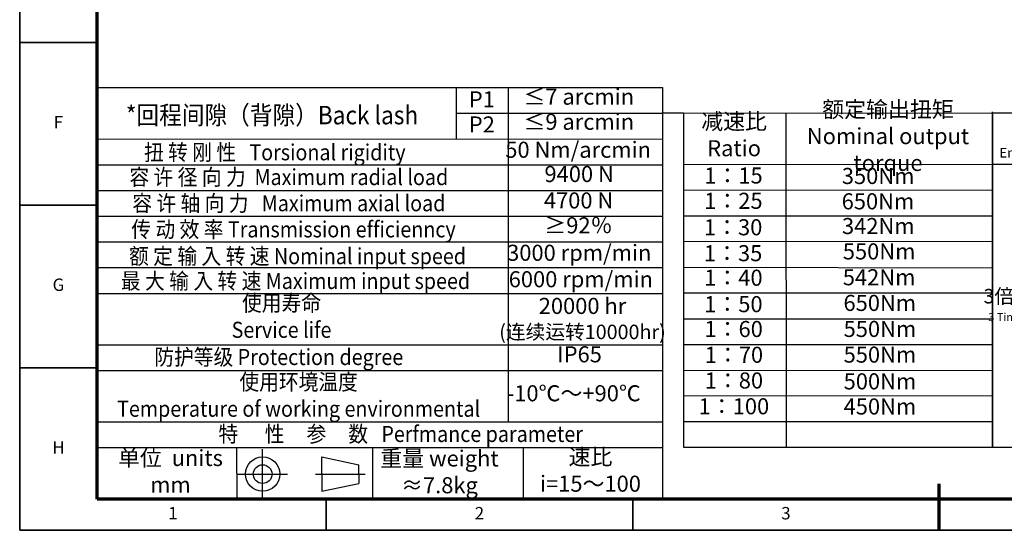
# Model space of a CAD drawing. Units: millimetres. Extents: x 3771 to 4707, y 354 to 1010.
# Drawn here: x 3771 to 4267, y 354 to 612 of the extents above; entities that cross this region are included whole.
import ezdxf
from ezdxf.enums import TextEntityAlignment as Align

# ---------------------------------------------------------------- set-up
doc = ezdxf.new("R2010")
doc.units = ezdxf.units.MM
doc.header["$LTSCALE"] = 0.3
for name, color, linetype, lineweight in [('1轮廓实线层', 7, 'Continuous', 70), ('2细线层', 4, 'Continuous', 35), ('6文字层', 3, 'Continuous', 35), ('7标注层', 4, 'Continuous', 35), ('图框层', 7, 'Continuous', 70)]:
    doc.layers.add(name, color=color, linetype=linetype, lineweight=lineweight)
doc.layers.add('标注线', color=7, linetype='Continuous')
doc.styles.add('HC_GBDIM', font='romans', dxfattribs={"width": 0.667, "bigfont": 'gbcbig'})
doc.styles.add('仿宋0.8', font='txt', dxfattribs={"width": 0.8})

# ---------------------------------------------------------------- blocks, each defined once
blk = doc.blocks.new('*U34')
at = {"layer": '1轮廓实线层'}
blk.add_line((272, -10), (272, 5), dxfattribs=at)
at = {"layer": '2细线层'}
for p, q in [((-25, -10), (-25, 410)), ((-25, 147.5), (0, 147.5)), ((-25, 95), (0, 95)), ((-25, 42.5), (0, 42.5)), ((74, -10), (74, 0)), ((173, -10), (173, 0)), ((272, -10), (272, 0)), ((569, -10), (-25, -10))]:
    blk.add_line(p, q, dxfattribs=at)
at = {"layer": '图框层'}
for p, q in [((0, 0), (0, 400)), ((559, 0), (0, 0))]:
    blk.add_line(p, q, dxfattribs=at)
at = {"layer": '6文字层', "style": 'HC_GBDIM'}
for s, p in [('F', (-12.5, 121.25)), ('G', (-12.5, 68.75)), ('H', (-12.5, 16.25)), ('1', (24.5, -5)), ('2', (123.5, -5)), ('3', (222.5, -5))]:
    blk.add_text(s, height=4, dxfattribs=at).set_placement(p, align=Align.MIDDLE)

msp = doc.modelspace()

# ---------------------------------------------------------------- linework, layer by layer
for p, q in [((3810.231, 582.711), (3810.231, 370.051)), ((3991.301, 564.443), (4095.179, 564.443)), ((4102.485, 370.051), (3810.231, 370.051))]:
    msp.add_line(p, q)
at = {"lineweight": 25}
for p, q in [((3810.231, 577.395), (4095.179, 577.395)), ((3991.301, 551.491), (3991.301, 577.395)), ((4017.466, 408.934), (4017.466, 577.386)), ((4095.179, 577.395), (4095.179, 370.051)), ((4105.712, 564.594), (4095.056, 564.52)), ((4105.712, 564.623), (4261.416, 564.579)), ((4105.712, 564.623), (4105.712, 396.244)), ((4157.591, 396.283), (4157.52, 564.623)), ((4261.416, 396.174), (4261.416, 565.205)), ((4261.416, 564.676), (4416.843, 564.676)), ((4261.416, 564.676), (4261.416, 396.297)), ((3810.231, 551.491), (4095.179, 551.529)), ((3810.231, 538.538), (4095.444, 538.538)), ((4105.712, 538.718), (4261.416, 538.87)), ((4261.416, 538.771), (4416.843, 538.771)), ((3810.231, 525.586), (4095.179, 525.53)), ((4105.712, 525.766), (4261.462, 525.827)), ((3810.231, 512.634), (4095.179, 512.634)), ((4105.712, 512.814), (4261.462, 512.765)), ((3810.231, 499.682), (4095.179, 499.682)), ((4105.712, 499.862), (4261.462, 499.977)), ((3810.231, 486.729), (4095.179, 486.729)), ((4105.712, 486.909), (4261.461, 486.679)), ((3810.231, 473.777), (4095.179, 473.777)), ((4105.712, 473.957), (4261.416, 474.01)), ((4105.712, 461.005), (4261.416, 460.932)), ((3810.231, 447.873), (4095.179, 447.873)), ((4105.712, 448.053), (4261.416, 448.064)), ((3810.231, 434.921), (4095.179, 434.921)), ((4105.712, 435.101), (4261.416, 434.985)), ((4105.712, 422.148), (4261.416, 422.329)), ((3810.231, 409.016), (4095.179, 409.016)), ((4105.712, 409.196), (4261.416, 409.187)), ((3810.231, 396.064), (4095.179, 396.064)), ((3880.491, 396.064), (3880.571, 370.16)), ((3948.968, 396.064), (3948.968, 370.16)), ((4024.953, 396.064), (4024.953, 370.16)), ((4105.712, 396.244), (4261.416, 396.361)), ((4261.416, 396.297), (4416.843, 396.297))]:
    msp.add_line(p, q, dxfattribs=at)
at = {"layer": '标注线', "color": 0, "lineweight": 25}
for p, q in [((3893.652, 370.16), (3893.652, 395.334)), ((3923.411, 382.747), (3923.411, 391.4)), ((3923.411, 391.4), (3942.085, 387.467)), ((3942.085, 382.747), (3942.085, 387.467)), ((3881.064, 382.747), (3906.239, 382.747)), ((3920.264, 382.747), (3945.231, 382.747)), ((3923.411, 382.747), (3923.411, 374.093)), ((3942.085, 382.747), (3942.085, 378.027)), ((3923.411, 374.093), (3942.085, 378.027))]:
    msp.add_line(p, q, dxfattribs=at)
for radius in [8.654, 4.72]:
    msp.add_circle((3893.652, 382.747), radius, dxfattribs=at)

# ---------------------------------------------------------------- block references
at = {"layer": '图框层', "lineweight": 25, "xscale": 1.56, "yscale": 1.56, "zscale": 1.56}
msp.add_blockref('*U34', (3810.231, 370.051), dxfattribs=at)

# ---------------------------------------------------------------- texts
at = {"layer": '6文字层', "color": 3, "lineweight": 25, "width": 115.73515, "attachment_point": 5, "style": '仿宋0.8'}
for s, insert, char_height in [('≤7 arcmin', (4052.952, 571.786), 8.0951), ('P1', (4004.105, 570.429), 8.0951), ('额定输出扭矩\\PNominal output torque', (4208.764, 551.914), 8.09513), ('P2', (4004.105, 557.785), 8.0951), ('≤9 arcmin', (4052.952, 559.142), 8.0951), ('减速比\\PRatio', (4131.215, 552.566), 8.0951), ('急停扭矩\\P{\\H0.6x;Emergency stop torque\\P}', (4300.983, 551.368), 8.09513), ('50 Nm/arcmin', (4052.631, 545.05), 8.09513), ('9400 N', (4053.158, 532.835), 8.0951), ('1：15', (4130.912, 532.081), 8.0951), ('350Nm', (4203.797, 531.838), 8.0951), ('4700 N', (4052.855, 519.512), 8.0951), ('1：25', (4130.867, 519.335), 8.0951), ('650Nm', (4203.721, 519.074), 8.0951), ('≥92％', (4052.768, 507), 8.0951), ('1：30', (4130.735, 506.02), 8.0951), ('342Nm', (4203.886, 506.632), 8.0951), ('3000 rpm/min', (4053.187, 493.163), 8.09513), ('1：35', (4130.716, 492.952), 8.0951), ('550Nm', (4204.298, 493.86), 8.0951), ('6000 rpm/min', (4053.978, 479.847), 8.09513), ('1：40', (4130.867, 480.611), 8.0951), ('542Nm', (4204.298, 480.84), 8.0951), ('{\\H0.9x;3倍于额定（瞬时）}\\P{\\H0.5x;3 Times Ncminal output torque\\P}', (4299.399, 467.899), 8.09513), ('20000 hr\\P{\\H0.9x;(连续运转10000hr)\\P}', (4054.825, 461.102), 8.09513), ('1：50', (4130.867, 467.295), 8.0951), ('650Nm', (4204.627, 467.904), 8.0951), ('1：60', (4130.998, 454.771), 8.0951), ('550Nm', (4204.706, 454.814), 8.0951), ('IP65', (4053.349, 442.034), 8.0951), ('1：70', (4131.127, 441.78), 8.0951), ('550Nm', (4204.7, 441.89), 8.0951), ('1：80', (4131.121, 428.856), 8.0951), ('500Nm', (4204.714, 428.411), 8.0951), ('-10℃～+90℃', (4050.408, 422.412), 8.0951), ('1：100', (4131.126, 415.862), 8.0951), ('450Nm', (4204.705, 415.754), 8.0951), ('单位  units\\Pmm', (3847.195, 383.081), 8.0951), ('重量 weight\\P≈7.8kg', (3982.764, 382.847), 8.0951), ('速比\\Pi=15～100', (4058.842, 383.622), 8.0951)]:
    msp.add_mtext(s, dxfattribs=dict(at, insert=insert, char_height=char_height))
at = {"layer": '7标注层', "color": 3, "lineweight": 25, "attachment_point": 5, "style": '仿宋0.8'}
for s, insert, char_height, width in [('{\\W0.9;*回程间隙（背隙）Back lash\\P}', (3898.388, 563.542), 9.30227, 232.35265), ('{\\W0.9;扭 转 刚 性   Torsional rigidity\\P}', (3899.757, 544.823), 8.09513, 232.35265), ('{\\W0.9;容 许 径 向 力  Maximum radial load\\P}', (3906.845, 532.335), 8.09513, 232.35265), ('{\\W0.9;容 许 轴 向 力   Maximum axial load\\P}', (3906.845, 519.172), 8.09513, 232.35265), ('{\\W0.9;传 动 效 率 Transmission efficienncy\\P}', (3909.207, 506.009), 8.09513, 232.35265), ('{\\W0.9;额 定 输 入 转 速 Nominal input speed\\P}', (3911.232, 492.509), 8.09513, 232.35265), ('{\\W0.9;最 大 输 入 转 速 Maximum input speed\\P}', (3910.22, 480.021), 8.09513, 232.35265), ('{\\W0.9;使用寿命\\PService life\\P}', (3903.166, 462.166), 8.09513, 232.35265), ('{\\W0.9;防护等级 Protection degree\\P}', (3901.795, 441.71), 8.09513, 232.35265), ('{\\W0.9;使用环境温度\\PTemperature of working environmental\\P}', (3911.784, 422.419), 8.09513, 232.35265), ('{\\W0.9;特      性     参     数   Perfmance parameter\\P}', (3963.242, 402.968), 8.09513, 330.8502)]:
    msp.add_mtext(s, dxfattribs=dict(at, insert=insert, char_height=char_height, width=width))

doc.saveas('drawing.dxf')
